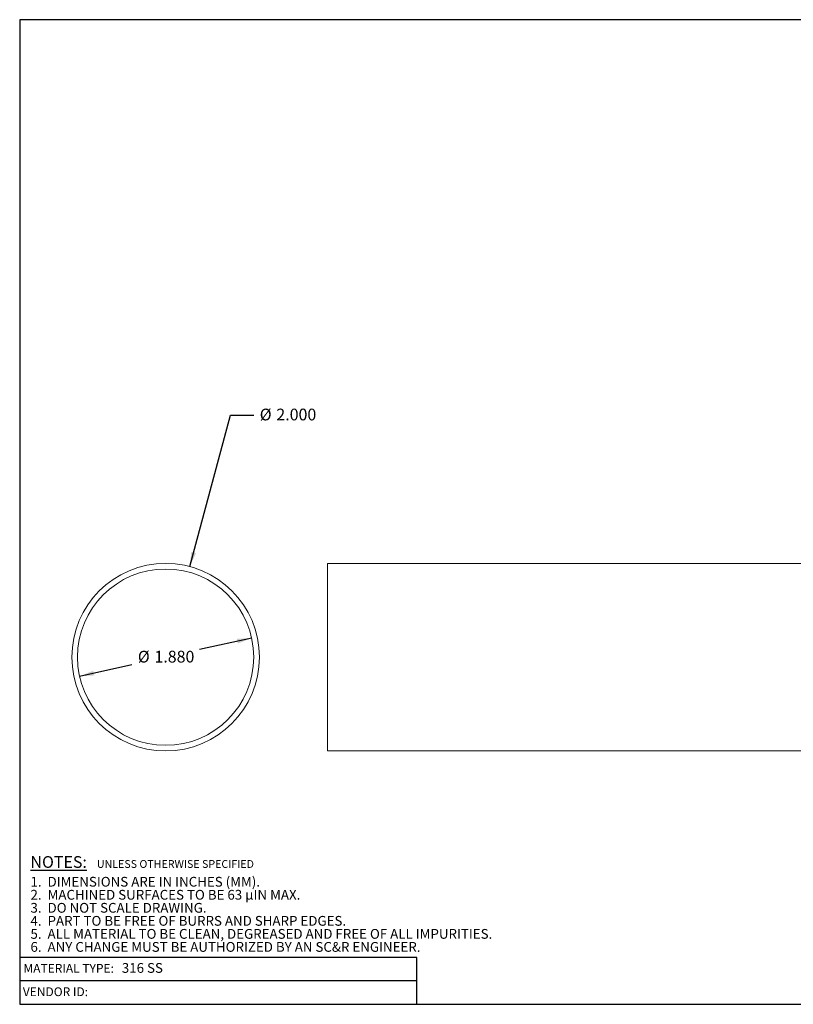
# Model space of a CAD drawing. Units: inches. Extents: x 0.2 to 16.8, y 0.2 to 10.8.
# Drawn here: x 0.2 to 8.5, y 0.2 to 10.8 of the extents above; entities that cross this region are included whole.
import ezdxf

# ---------------------------------------------------------------- set-up
doc = ezdxf.new("R2010")
doc.units = ezdxf.units.IN
doc.header["$MEASUREMENT"] = 0
doc.layers.add('BORDER', color=7, linetype='Continuous')
doc.layers.add('SLD-0', color=7, linetype='Continuous')
doc.styles.add('SLDTEXTSTYLE2', font='TXT', dxfattribs={"width": 0.605})
doc.dimstyles.new('SLDDIMSTYLE0', dxfattribs={"dimtxt": 0.121338, "dimasz": 0.156, "dimexe": 0, "dimexo": 0.0625, "dimgap": 0.030334, "dimtad": 0, "dimtih": 1, "dimtoh": 1, "dimdec": 3, "dimrnd": 1e-09, "dimzin": 4, "dimdsep": 46, "dimtxsty": 'SLDTEXTSTYLE2', "dimsah": 1, "dimcen": 0.09, "dimadec": 0, "dimazin": 0, "dimtfac": 1, "dimtdec": 3, "dimtmove": 0, "dimatfit": 3, "dimfxl": 0, "dimtolj": 1, "dimtzin": 12, "dimarcsym": 0})
doc.dimstyles.new('SLDDIMSTYLE1', dxfattribs={"dimtxt": 0.121338, "dimasz": 0.156, "dimexe": 0, "dimexo": 0.0625, "dimgap": 0.030334, "dimtad": 0, "dimtih": 1, "dimtoh": 1, "dimdec": 3, "dimrnd": 1e-09, "dimzin": 4, "dimdsep": 46, "dimtxsty": 'SLDTEXTSTYLE2', "dimsah": 1, "dimcen": 0.09, "dimadec": 0, "dimazin": 0, "dimtfac": 1, "dimtdec": 3, "dimtmove": 0, "dimatfit": 3, "dimfxl": 0, "dimtolj": 1, "dimtzin": 12, "dimarcsym": 0})

# ---------------------------------------------------------------- blocks, each defined once
blk = doc.blocks.new('SW_NOTE_3')
at = {"layer": 'BORDER', "color": 0, "attachment_point": 1, "style": 'SLDTEXTSTYLE2'}
for s, insert, char_height in [('\\LNOTES:', (0, 0.161), 0.125), ('UNLESS OTHERWISE SPECIFIED', (0.708, 0.119), 0.08333), ('1.  DIMENSIONS ARE IN INCHES (MM).', (0, -0.06), 0.10417), ('2.  MACHINED SURFACES TO BE 63 µIN MAX.', (0, -0.199), 0.10417), ('3.  DO NOT SCALE DRAWING.', (0, -0.338), 0.10417), ('4.  PART TO BE FREE OF BURRS AND SHARP EDGES.', (0, -0.477), 0.10417), ('5.  ALL MATERIAL TO BE CLEAN, DEGREASED AND FREE OF ALL IMPURITIES.', (0, -0.616), 0.10417), ('6.  ANY CHANGE MUST BE AUTHORIZED BY AN SC&R ENGINEER.', (0, -0.755), 0.10417)]:
    blk.add_mtext(s, dxfattribs=dict(at, insert=insert, char_height=char_height))
blk = doc.blocks.new('*D7')
at = {"layer": 'SLD-0'}
for p, q in [((2.065, 4.918), (2.498, 6.534)), ((2.498, 6.534), (2.748, 6.534))]:
    blk.add_line(p, q, dxfattribs=at)
blk.add_solid([(2.065, 4.918), (2.13, 5.062), (2.08, 5.075)], dxfattribs=at)
at = {"layer": 'SLD-0', "char_height": 0.125, "attachment_point": 1, "style": 'SLDTEXTSTYLE2'}
for s, insert in [('%%c', (2.81, 6.602)), ('2.000', (2.987, 6.602))]:
    blk.add_mtext(s, dxfattribs=dict(at, insert=insert))
blk = doc.blocks.new('*D8')
at = {"layer": 'SLD-0'}
for p, q in [((2.724, 4.156), (2.166, 4.032)), ((0.889, 3.748), (1.447, 3.872))]:
    blk.add_line(p, q, dxfattribs=at)
for points in [[(2.724, 4.156), (2.566, 4.147), (2.577, 4.097)], [(0.889, 3.748), (1.047, 3.757), (1.035, 3.807)]]:
    blk.add_solid(points, dxfattribs=at)
at = {"layer": 'SLD-0', "char_height": 0.125, "attachment_point": 1, "style": 'SLDTEXTSTYLE2'}
for s, insert in [('%%c', (1.51, 4.02)), ('1.880', (1.687, 4.02))]:
    blk.add_mtext(s, dxfattribs=dict(at, insert=insert))

msp = doc.modelspace()

# ---------------------------------------------------------------- linework, layer by layer
at = {"color": 7, "linetype": 'Continuous', "lineweight": 15}
for p, q in [((15.5341, 4.952), (3.5341, 4.952)), ((3.5341, 4.952), (3.5341, 2.952)), ((3.5341, 2.952), (15.5341, 2.952))]:
    msp.add_line(p, q, dxfattribs=at)
for radius in [1, 0.94]:
    msp.add_circle((1.8064, 3.952), radius, dxfattribs=at)
at = {"layer": 'BORDER', "lineweight": 30}
for p, q in [((16.75, 10.75), (0.25, 10.75)), ((0.25, 10.75), (0.25, 0.25)), ((0.25, 0.25), (16.75, 0.25))]:
    msp.add_line(p, q, dxfattribs=at)
at = {"layer": 'SLD-0'}
for p, q in [((4.4854, 0.75), (0.25, 0.75)), ((4.4854, 0.25), (4.4854, 0.75)), ((4.4854, 0.5), (0.25, 0.5))]:
    msp.add_line(p, q, dxfattribs=at)

# ---------------------------------------------------------------- block references
at = {"layer": 'BORDER'}
msp.add_blockref('SW_NOTE_3', (0.365, 1.6691), dxfattribs=at)

# ---------------------------------------------------------------- texts
at = {"layer": 'BORDER', "attachment_point": 1, "style": 'SLDTEXTSTYLE2'}
for s, insert, char_height in [('MATERIAL TYPE:', (0.2903, 0.6804), 0.09375), ('316 SS', (1.3394, 0.6899), 0.10417), ('VENDOR ID:', (0.2838, 0.4308), 0.09375)]:
    msp.add_mtext(s, dxfattribs=dict(at, insert=insert, char_height=char_height))

# ---------------------------------------------------------------- dimensions: what is measured, and where the dimension line sits
at = {"layer": 'SLD-0'}
for p1, p2, dimstyle, picture, middle in [((1.5478, 2.986), (2.065, 4.918), 'SLDDIMSTYLE0', '*D7', (3.107, 6.5342)), ((2.724, 4.1559), (0.8888, 3.7481), 'SLDDIMSTYLE1', '*D8', (1.8064, 3.952))]:
    dim = msp.add_diameter_dim_2p(p1=p1, p2=p2, dimstyle=dimstyle, dxfattribs=at)
    dim.commit()
    dim.dimension.update_dxf_attribs({"geometry": picture, "text_midpoint": middle, "dimtype": 163})

doc.saveas('drawing.dxf')
